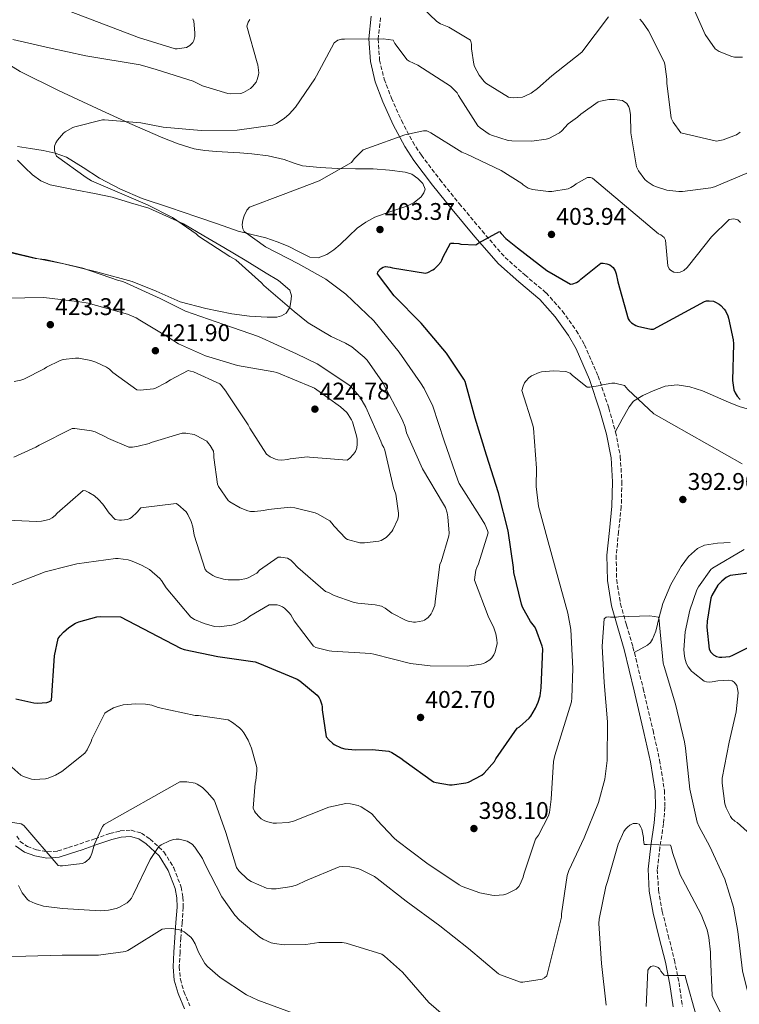
# Model space of a CAD drawing. Units: metres. Extents: x 577081 to 580533, y 4698786 to 4701137.
# Drawn here: x 579828 to 580128, y 4700189 to 4700599 of the extents above; entities that cross this region are included whole.
import ezdxf

# ---------------------------------------------------------------- set-up
doc = ezdxf.new("R2010")
doc.units = ezdxf.units.M
doc.header["$MEASUREMENT"] = 0
doc.linetypes.add('DGN Style 3', pattern=[2.435891, 1.739922, -0.695969])
for name, color, linetype, lineweight in [('Camino', 7, 'DGN Style 3', 0), ('Cota de punto acotado terreno', 7, 'Continuous', 0), ('Curva de nivel directora', 30, 'Continuous', 30), ('Curva de nivel intermedia', 30, 'Continuous', 0), ('Línea de cambio de uso (parcela vista)', 92, 'Continuous', 0), ('Margen derecho', 7, 'Continuous', 0), ('Punto acotado terreno (símbolo)', 7, 'Continuous', 0)]:
    doc.layers.add(name, color=color, linetype=linetype, lineweight=lineweight)
doc.styles.add('Style-Arial', font='arial.ttf')

# ---------------------------------------------------------------- blocks, each defined once
blk = doc.blocks.new('5PATER')
at = {"layer": 'Punto acotado terreno (símbolo)', "linetype": 'Continuous', "lineweight": 0}
h = blk.add_hatch(color=51, dxfattribs=at)
edge = h.paths.add_edge_path()
edge.add_ellipse((0, 0), major_axis=(-0.11, -0.111), ratio=0.999422, start_angle=0, end_angle=360)

msp = doc.modelspace()

# ---------------------------------------------------------------- linework, layer by layer
at = {"layer": 'Camino', "color": 7, "linetype": 'DGN Style 3', "lineweight": 0}
for points in [[(579978.37, 4700599.4, 410.05), (579977.4, 4700590.57, 409.17), (579978, 4700581.81, 408.57), (579979.92, 4700573.89, 408.17), (579982.93, 4700565.99, 407.68), (579987.12, 4700556.65, 406.5), (579991.77, 4700547.79, 405.12), (579995.37, 4700542.29, 404.35), (580003.09, 4700532.15, 403.13), (580011.14, 4700522.16, 401.92), (580020.62, 4700510.78, 400.51), (580030.17, 4700499.78, 399.1), (580038.4, 4700492.52, 398.17), (580047.27, 4700485.05, 397.5), (580053.98, 4700477.53, 397.07), (580059.8, 4700469.42, 396.64), (580063.19, 4700463.46, 396.35), (580068.9, 4700450.45, 395.72), (580073.35, 4700437.14, 395.07), (580076.15, 4700427.24, 394.34), (580078.11, 4700417.03, 393.53), (580078.74, 4700406.57, 392.96), (580078.51, 4700396.2, 392.51), (580077.39, 4700385.81, 392.28), (580076.4, 4700375.82, 392.06), (580076.6, 4700365.77, 391.33), (580078.17, 4700355.75, 390.59), (580080.73, 4700346.91, 390.43), (580083.37, 4700337.87, 390.21), (580087.63, 4700320.55, 389.17), (580091.73, 4700303.22, 388.03), (580094.42, 4700290.88, 387.18), (580096.49, 4700278.21, 386.3), (580096.63, 4700271.22, 385.7), (580096.09, 4700264.36, 385.15), (580094.62, 4700254.62, 384.71), (580093.5, 4700245.36, 384.32), (580094.02, 4700236.77, 383.9), (580095.58, 4700227.97, 383.36), (580098.08, 4700217.92, 382.2), (580100.62, 4700207.73, 380.86), (580102.55, 4700198.27, 379.84), (580103.91, 4700188.56, 378.94)], [(579827.12, 4700259.26, 388.84), (579828.54, 4700257.05, 388.73), (579831.51, 4700254.89, 388.67), (579835.25, 4700253.59, 388.67), (579839.82, 4700252.71, 388.73), (579844.21, 4700253.06, 388.8), (579848.69, 4700254.47, 388.8), (579853.41, 4700256.03, 388.73), (579859.57, 4700258.16, 388.44), (579865.86, 4700260.35, 387.84), (579870.11, 4700261.41, 387.36), (579874.74, 4700261.69, 386.88), (579878.92, 4700260.49, 386.44), (579882.59, 4700258.04, 385.98), (579888.3, 4700252.64, 384.75), (579892.44, 4700246.11, 383.42), (579895.44, 4700238.09, 382.2), (579896.24, 4700233.83, 381.61), (579896.35, 4700229.6, 381.05), (579895.86, 4700223.21, 380.2), (579895.38, 4700216.94, 379.45), (579895, 4700210.9, 378.84), (579894.69, 4700205.01, 378.24), (579895.16, 4700199.8, 377.68), (579896.59, 4700194.61, 377.15), (579899.1, 4700188.76, 376.65)]]:
    msp.add_polyline3d(points, dxfattribs=at)
at = {"layer": 'Curva de nivel directora', "color": 30, "linetype": 'Continuous', "lineweight": 30, "elevation": 400, "flags": 128}
for points in [[(579974.96, 4700295.31), (579981.78, 4700294.55), (579983.09, 4700293.97), (579986.77, 4700291.67), (579988.05, 4700290.61), (580000.44, 4700281.87), (580001.52, 4700281.49), (580007.09, 4700280.59), (580008.24, 4700280.59), (580013.84, 4700281.36), (580015, 4700281.71), (580020.53, 4700284.53), (580021.52, 4700285.39), (580025.81, 4700290.29), (580026.36, 4700291.35), (580035.22, 4700304.08), (580036.18, 4700304.72), (580040.18, 4700308.21), (580040.85, 4700309.07), (580042.84, 4700312.4), (580043.96, 4700314.96), (580044.72, 4700317.55), (580045.24, 4700320.88), (580045.91, 4700337.07), (580045.65, 4700338.16), (580042.96, 4700345.39), (580042.42, 4700346.32), (580040.79, 4700348.43), (580037.43, 4700354.42), (580036.98, 4700355.6), (580033.78, 4700368.79), (580033.68, 4700370.9), (580031.48, 4700386.13), (580027.48, 4700401.94), (580022.42, 4700417.55), (580017.78, 4700432.98), (580013.53, 4700448.18), (580013.01, 4700449.23), (580005.85, 4700460.02), (579995.25, 4700472.5), (579984.05, 4700483.76), (579977.11, 4700492.94), (579977.33, 4700493.81), (579978.33, 4700495.06), (579979.45, 4700495.76), (579980.44, 4700495.95), (579982.39, 4700495.73), (579983.32, 4700495.44), (579997.14, 4700493.3), (579998.13, 4700493.58), (580000.12, 4700494.58), (580000.82, 4700495.06), (580002.29, 4700496.37), (580003.45, 4700497.78), (580003.93, 4700498.7), (580004.41, 4700500.02), (580007.54, 4700505.68), (580008.82, 4700505.74), (580010.9, 4700505.55), (580011.77, 4700505.36), (580018.01, 4700505.04), (580019.25, 4700505.81), (580027.93, 4700510.61), (580028.57, 4700509.71), (580030.55, 4700507.63), (580035.35, 4700503.76), (580047.51, 4700494.35), (580057.43, 4700488.72), (580058.42, 4700488.78), (580059.93, 4700489.33), (580060.98, 4700490.06), (580061.65, 4700490.77), (580070.07, 4700497.39), (580070.93, 4700497.36), (580072.57, 4700497.07), (580073.69, 4700496.66), (580075.19, 4700495.54), (580075.96, 4700494.19), (580076.41, 4700492.98), (580077.11, 4700489.68), (580081.33, 4700474.19), (580081.88, 4700473.49), (580082.77, 4700472.66), (580084.57, 4700471.5), (580085.33, 4700471.18), (580090.87, 4700469.9), (580091.93, 4700469.94), (580113.14, 4700481.52), (580113.94, 4700481.68), (580115.09, 4700481.74), (580116.82, 4700481.55), (580117.72, 4700481.23), (580119.22, 4700480.34), (580119.86, 4700479.82), (580121.3, 4700478.26), (580121.81, 4700477.52), (580122.84, 4700475.47), (580123.16, 4700474.54), (580125.05, 4700465.49), (580125.17, 4700463.86), (580124.82, 4700448.59)], [(580124.82, 4700448.59), (580125.37, 4700444.75), (580125.85, 4700443.5), (580126.68, 4700442.06), (580127.93, 4700440.72)], [(580133.62, 4700368.78), (580123.86, 4700367.57), (580123, 4700367.18), (580122.2, 4700366.7), (580120.37, 4700365.26), (580119.38, 4700364.24), (580118.74, 4700363.5), (580116.12, 4700359.22), (580115.76, 4700358.1), (580114.2, 4700348.56), (580114.1, 4700346.16), (580115.03, 4700337.01), (580115.83, 4700335.73), (580116.88, 4700334.61), (580118.16, 4700333.9), (580119.41, 4700333.62), (580120.31, 4700333.58), (580123.64, 4700333.97), (580124.95, 4700334.45), (580125.81, 4700334.9), (580139.22, 4700341.68)], [(579826.74, 4700316.34), (579834.23, 4700314.61), (579835.67, 4700314.48), (579839.67, 4700314.74), (579840.44, 4700315.03), (579841.56, 4700315.67), (579842.87, 4700334.23), (579844.34, 4700341.36), (579845.14, 4700342.51), (579846.55, 4700344.08), (579848.82, 4700346), (579851.57, 4700347.7), (579852.88, 4700348.27), (579860.34, 4700350.32), (579862.07, 4700350.51), (579870.29, 4700350.35), (579895.22, 4700337.39), (579896.79, 4700336.85), (579910.74, 4700333.91), (579926.23, 4700331.67), (579928.08, 4700331.03), (579943.73, 4700324.43), (579944.85, 4700323.73), (579952.08, 4700317.78), (579952.88, 4700316.69), (579953.3, 4700315.89), (579954, 4700313.75), (579954.13, 4700312.91), (579954.13, 4700311.7), (579955.73, 4700300.56), (579957.01, 4700299.06), (579958.42, 4700297.81), (579959.09, 4700297.36), (579961.97, 4700295.95), (579963.51, 4700295.51), (579967.86, 4700295.09), (579974.96, 4700295.31)]]:
    msp.add_lwpolyline(points, dxfattribs=at)
at = {"layer": 'Curva de nivel intermedia', "color": 30, "linetype": 'Continuous', "lineweight": 0, "flags": 128}
for points, elevation in [([(579840.95, 4700605.17), (579877.78, 4700591.22), (579892.95, 4700586.51), (579893.82, 4700586.51), (579897.72, 4700586.99), (579899.13, 4700587.82), (579900.34, 4700589.14), (579900.73, 4700589.9), (579901.11, 4700591.6), (579901.18, 4700593.07), (579900.7, 4700598.03), (579900.34, 4700598.99)], 420), ([(580107.35, 4700606.19), (580113.4, 4700592.46), (580117.5, 4700586.48), (580118.33, 4700585.93), (580119.26, 4700585.39), (580124.47, 4700583.25), (580125.66, 4700583.05), (580128.89, 4700582.96)], 420), ([(579995.64, 4700603.63), (580001.82, 4700597.87), (580003.29, 4700596.91), (580006.81, 4700595.44), (580015.86, 4700590.06), (580016.25, 4700588.43), (580016.25, 4700586.51), (580017.18, 4700580.11), (580017.5, 4700579.18), (580019.35, 4700575.6), (580021.46, 4700572.88), (580022.23, 4700572.24), (580031.61, 4700566.42), (580032.63, 4700566.19), (580033.62, 4700566.1), (580037.43, 4700566.42), (580038.42, 4700566.77), (580041.05, 4700568.08), (580043.7, 4700569.94), (580049.59, 4700575.25), (580062.14, 4700585.14), (580073.14, 4700599.79)], 415), ([(579825.5, 4700590.42), (579840.54, 4700586.87), (579855.77, 4700583.54), (579878.42, 4700579.83), (579885.11, 4700577.84), (579900.44, 4700572.98), (579904.34, 4700571.15), (579914.9, 4700567.86), (579915.9, 4700567.76), (579920.34, 4700567.98), (579921.4, 4700568.4), (579924.25, 4700570), (579925.18, 4700570.77), (579926.62, 4700572.59), (579927.13, 4700573.68), (579927.7, 4700575.7), (579927.74, 4700576.53), (579927.38, 4700579.82), (579927.13, 4700580.62), (579922.81, 4700595.86), (579923.32, 4700597.52), (579923.99, 4700598.67)], 415), ([(580086.2, 4700598.83), (580087.38, 4700597.58), (580089.85, 4700594), (580096.31, 4700581.14), (580096.6, 4700580.05), (580097.43, 4700573.9), (580097.43, 4700572.21), (580099.29, 4700557.65), (580100.12, 4700556.02), (580103.22, 4700551.57), (580118.07, 4700548.05), (580120.92, 4700548.72), (580126.46, 4700550.8), (580127.99, 4700551.79)], 415), ([(579996.69, 4700349.01), (579998.16, 4700350.13), (579999.41, 4700351.7), (579999.83, 4700352.43), (580000.92, 4700355.12), (580001.11, 4700356.56), (580003.12, 4700372.27), (580003.57, 4700373.23), (580006.84, 4700384.05), (580006.9, 4700385.17), (580006.45, 4700392.02), (580006.13, 4700393.65), (580005.43, 4700395.79), (580004.6, 4700397.23), (579995.86, 4700411.89), (579989.21, 4700426.9), (579988.63, 4700429.33), (579987.35, 4700432.47), (579979.25, 4700447.95), (579972.89, 4700457.04), (579971.64, 4700458.39), (579966.49, 4700462.61), (579963.89, 4700464.18), (579957.81, 4700466.9), (579948.28, 4700472.66), (579942.42, 4700477.3), (579929.81, 4700488.05), (579928.85, 4700489.17), (579918.17, 4700498.83), (579915.73, 4700500.11), (579902.74, 4700508.63), (579901.69, 4700509.59), (579891.93, 4700516.37), (579881.53, 4700521.68), (579858.23, 4700531.63), (579855.99, 4700532.95), (579843.7, 4700541.84), (579843.03, 4700543.25), (579842.74, 4700544.31), (579842.77, 4700545.97), (579843.29, 4700547.35), (579844.02, 4700548.5), (579846.52, 4700551.44), (579847.22, 4700551.99), (579850.42, 4700553.75), (579851.32, 4700554.1), (579862.71, 4700556.91), (579863.61, 4700556.91), (579878.77, 4700555.79), (579888.05, 4700553.91), (579903.73, 4700552.59), (579918.81, 4700552.69), (579933.62, 4700554.77), (579935.19, 4700555.5), (579938.36, 4700557.58), (579940.37, 4700559.31), (579943.03, 4700562.29), (579951.1, 4700574.03), (579951.74, 4700575.25), (579959.13, 4700589.01), (579960.66, 4700590.13), (579962.17, 4700590.51), (579963.45, 4700590.54), (579979.45, 4700590.61), (579983.61, 4700590.1), (579984.31, 4700588.75), (579989.46, 4700581.9), (579990.33, 4700581.33), (579993.91, 4700579.63), (580007.51, 4700570.9), (580008.34, 4700570.19), (580010.2, 4700568.14), (580010.81, 4700567.15), (580018.9, 4700554.51), (580019.8, 4700553.68), (580023.64, 4700551.06), (580024.57, 4700550.61), (580031.45, 4700548.4), (580033.05, 4700548.18), (580041.3, 4700548.08), (580047.32, 4700548.88), (580048.41, 4700549.26), (580052.76, 4700551.63), (580053.78, 4700552.43), (580056.46, 4700555.29), (580060.34, 4700558.1), (580061.69, 4700559.38), (580068.95, 4700564.43), (580069.85, 4700564.72), (580073.4, 4700565.39), (580075.64, 4700565.46), (580079.06, 4700564.98), (580080.82, 4700563.73), (580081.69, 4700562.32), (580081.94, 4700561.49), (580082.3, 4700559.18), (580082.52, 4700551.57), (580084.82, 4700537.49), (580085.69, 4700535.82), (580088.37, 4700532.24), (580089.3, 4700531.38)], 410), ([(580014.39, 4700329.91), (580020.28, 4700330.71), (580021.24, 4700330.99), (580022.07, 4700331.38), (580023.86, 4700332.5), (580024.66, 4700333.33), (580025.56, 4700334.64), (580026.04, 4700335.83), (580026.84, 4700339.25), (580026.77, 4700340.95), (580026.39, 4700343.31), (580025.56, 4700345.75), (580023.12, 4700350.67), (580017.52, 4700365.65), (580017.56, 4700366.83), (580018.07, 4700369.75), (580018.42, 4700370.83), (580019.19, 4700372.47), (580023.16, 4700385.27), (580022.87, 4700386.32), (580021.78, 4700388.95), (580019.6, 4700392.53), (580011.16, 4700405.78), (580010.55, 4700407.22), (580004.82, 4700423.54), (580000.12, 4700437.94), (579996.53, 4700445.33), (579995.03, 4700447.6), (579986.1, 4700460.43), (579975.64, 4700473.39), (579963.99, 4700484.53), (579955.7, 4700490.7), (579944.34, 4700497.17), (579930.52, 4700504.21), (579921.69, 4700510.55), (579921.08, 4700511.7), (579920.92, 4700512.5), (579920.89, 4700513.3), (579921.11, 4700515.28), (579921.72, 4700517.11), (579922.81, 4700519.38), (579923.93, 4700520.69), (579937.94, 4700525.87), (579952.85, 4700531.66), (579966.36, 4700539.28), (579967.41, 4700540.78), (579971.16, 4700544.5), (579973.08, 4700545.26), (579988.44, 4700550.8), (579996.28, 4700552.46), (579997.62, 4700552.4), (579998.55, 4700552.05), (579999.38, 4700551.57), (580012.25, 4700543.5), (580014.33, 4700542.64), (580028.63, 4700535.89), (580037.11, 4700530.51), (580037.72, 4700529.97), (580039.83, 4700528.59), (580041.59, 4700528.05), (580048.25, 4700527.12), (580049.59, 4700527.12), (580056.41, 4700528.34), (580057.49, 4700528.82), (580058.93, 4700529.68), (580059.7, 4700530.32), (580064.5, 4700533.01), (580065.72, 4700532.94), (580066.55, 4700532.78), (580094.01, 4700509.65), (580094.93, 4700509.2), (580096.41, 4700508.11), (580096.85, 4700506.99), (580097.94, 4700496.27), (580098.42, 4700495.06), (580099, 4700494.45), (580100.31, 4700493.71), (580101.75, 4700493.55), (580103.03, 4700493.62), (580104.57, 4700494.29), (580105.94, 4700495.63), (580106.49, 4700496.34), (580116.02, 4700508.37), (580123.45, 4700515.6), (580125.27, 4700515.76), (580126.97, 4700515.41), (580128.15, 4700514.32)], 405), ([(580089.3, 4700531.38), (580091.77, 4700529.71), (580092.79, 4700529.23), (580097.49, 4700527.76), (580102.49, 4700527.12), (580104.02, 4700527.12), (580115.8, 4700528.66), (580117.24, 4700529.07), (580131.45, 4700535.15)], 410), ([(579838.97, 4700498.9), (579834.71, 4700499.35), (579821.69, 4700502.45)], 415), ([(579825.84, 4700416.82), (579835.06, 4700420.98), (579836.37, 4700421.81), (579850.1, 4700428.69), (579851.25, 4700428.69), (579858.13, 4700427.73), (579859.7, 4700427.25), (579864.02, 4700425.27), (579865.24, 4700424.5), (579873.65, 4700420.95), (579875.28, 4700420.95), (579877.65, 4700421.27), (579882.16, 4700422.48), (579883, 4700422.87), (579895.86, 4700426.71), (579897.4, 4700426.67), (579900.88, 4700426.13), (579901.75, 4700425.81), (579906.2, 4700423.41), (579906.84, 4700422.45), (579907.57, 4700421.62), (579908.88, 4700419.31), (579909.08, 4700417.81), (579909.08, 4700416.56), (579910.55, 4700405.49), (579911, 4700404.59), (579915, 4700398.74), (579915.73, 4700398.16), (579919.96, 4700395.73), (579923.25, 4700394.39), (579924.28, 4700394.19), (579925.91, 4700394.13), (579929.91, 4700394.55), (579931.64, 4700394.96), (579940.92, 4700395.99), (579942.77, 4700395.76), (579951.25, 4700393.62), (579952.24, 4700393.2), (579957.24, 4700390.26), (579958.16, 4700389.33), (579959.06, 4700388.05), (579963.96, 4700382.93), (579964.72, 4700382.58), (579969.84, 4700381.2), (579971.73, 4700381.11), (579977.68, 4700381.78), (579978.61, 4700382.16), (579980.72, 4700383.41), (579981.49, 4700384.05), (579983.06, 4700385.81), (579983.57, 4700386.58), (579985.62, 4700390.93), (579985.81, 4700392.43), (579985.81, 4700393.52), (579984.69, 4700401.39), (579983.83, 4700404.05), (579980.25, 4700419.6), (579979.83, 4700420.72), (579979.13, 4700421.84), (579978.49, 4700423.44), (579972.28, 4700437.59), (579969.72, 4700441.78), (579965.94, 4700446.23), (579964.79, 4700447.15), (579952.02, 4700455.57), (579943.51, 4700459.76), (579927.61, 4700466.87), (579913.24, 4700471.86), (579897.33, 4700477.49), (579886.77, 4700482.77), (579871.16, 4700489.81), (579870.17, 4700490), (579869.4, 4700490.26), (579854.52, 4700495.25), (579838.97, 4700498.9)], 415), ([(579838.42, 4700483.09), (579822.58, 4700482.8)], 420), ([(579826.07, 4700448.27), (579828.82, 4700448.75), (579830.01, 4700449.17), (579838.55, 4700453.49), (579839.54, 4700454.16), (579845.14, 4700456.95), (579846.36, 4700457.3), (579851.48, 4700457.87), (579852.92, 4700457.84), (579857.97, 4700456.98), (579860.02, 4700456.31), (579864.47, 4700454.1), (579865.62, 4700453.27), (579867.06, 4700451.89), (579877.08, 4700444.72), (579878.39, 4700444.66), (579883.99, 4700445.2), (579884.82, 4700445.49), (579889.11, 4700447.6), (579891.03, 4700448.91), (579898.42, 4700452.72), (579899.35, 4700452.56), (579900.6, 4700452.18), (579911.51, 4700447.22), (579912.12, 4700446.64), (579914.04, 4700444.24), (579914.74, 4700443.09), (579923.41, 4700430.19), (579923.99, 4700428.88), (579930.9, 4700417.94), (579932.44, 4700416.95), (579934.68, 4700415.89), (579935.73, 4700415.6), (579937.36, 4700415.57), (579939.76, 4700415.83), (579940.79, 4700416.11), (579948.02, 4700416.91), (579948.92, 4700416.72), (579964.53, 4700415.57), (579965.65, 4700416.4), (579967.22, 4700417.94), (579968.02, 4700419.15), (579968.57, 4700420.63), (579968.73, 4700422.1), (579968.66, 4700424.27), (579968.44, 4700425.68), (579966.77, 4700431.44), (579966.36, 4700432.34), (579964.98, 4700434.51), (579964.34, 4700435.28), (579961.75, 4700437.71), (579951, 4700445.39), (579950.01, 4700445.91), (579935.32, 4700451.99), (579934.07, 4700452.24), (579918.9, 4700454.8), (579905.62, 4700458.83), (579894.42, 4700463.89), (579890.01, 4700466.61), (579878.33, 4700473.68), (579876.76, 4700474.61), (579873.14, 4700476.18), (579856.79, 4700480.79), (579853.37, 4700481.3), (579838.42, 4700483.09)], 420), ([(580044.08, 4700259.67), (580048.31, 4700267.63), (580048.69, 4700269.11), (580049.33, 4700274.58), (580050.36, 4700290.29), (580050.87, 4700292.72), (580057.75, 4700315.06), (580058, 4700316.66), (580058.39, 4700328.91), (580057.52, 4700345.07), (580056.24, 4700351.92), (580052.31, 4700366.51), (580048.08, 4700381.52), (580044.15, 4700396.37), (580043.09, 4700404.5), (580043.19, 4700412.18), (580042.07, 4700428.75), (580041.72, 4700430.03), (580037.11, 4700444.5), (580037.65, 4700446.22), (580038.33, 4700447.63), (580038.77, 4700448.3), (580040.05, 4700449.74), (580041.14, 4700450.51), (580044.31, 4700451.95), (580045.3, 4700452.18), (580050.36, 4700452.62), (580055.51, 4700452.43), (580057.21, 4700451.7), (580058.23, 4700450.67), (580064.37, 4700445.9), (580065.37, 4700445.9), (580069.75, 4700446.51), (580070.77, 4700446.83), (580074.52, 4700447.5), (580075.77, 4700447.5), (580079.86, 4700446.51), (580081.21, 4700444.88), (580092.02, 4700434.77), (580128.82, 4700414.03)], 395), ([(579820.12, 4700390.77), (579835.32, 4700390.03), (579837.43, 4700390.19), (579840.6, 4700390.9), (579841.81, 4700391.51), (579843.12, 4700392.53), (579843.96, 4700393.49), (579854.74, 4700402.93), (579855.67, 4700402.71), (579857.08, 4700402.13), (579859.38, 4700400.63), (579861.11, 4700399.15), (579862.87, 4700397.23), (579865.49, 4700393.52), (579868.08, 4700390.87), (579869.84, 4700390.55), (579870.64, 4700390.51), (579873.17, 4700390.8), (579874.16, 4700391.25), (579874.87, 4700391.73), (579877.24, 4700393.84), (579878.74, 4700395.67), (579893.43, 4700397.52), (579894.1, 4700397.07), (579897.59, 4700393.97), (579898.29, 4700392.91), (579899.64, 4700390), (579900.34, 4700387.73), (579900.92, 4700384.4), (579905.4, 4700370), (579906.2, 4700369.27), (579908.63, 4700367.54), (579909.81, 4700366.99), (579913.08, 4700366.03), (579915.06, 4700365.75), (579919.7, 4700365.81), (579922.68, 4700366.35), (579923.67, 4700366.71), (579926.96, 4700368.59), (579928.08, 4700369.75), (579935.89, 4700375.19), (579936.98, 4700375.19), (579939.64, 4700374.74), (579941.08, 4700373.94), (579941.97, 4700373.17), (579944.02, 4700370.9), (579955.57, 4700360.95), (579956.72, 4700360.53), (579959.16, 4700359.28), (579966.96, 4700356.5), (579969.01, 4700356.05), (579976.12, 4700355.41), (579978.8, 4700354.8), (579980.37, 4700353.94), (579983.09, 4700351.95), (579989.04, 4700348.85), (579989.91, 4700348.56), (579992.05, 4700348.18), (579992.88, 4700348.18), (579995.96, 4700348.66), (579996.69, 4700349.01)], 410), ([(580129.62, 4700378.35), (580116.44, 4700370.67), (580115.8, 4700370), (580110.58, 4700362.9), (580109.91, 4700361.55), (580106.96, 4700353.17), (580105.14, 4700344.14), (580104.6, 4700336.69), (580104.76, 4700334.06), (580105.04, 4700332.62), (580105.68, 4700330.86), (580106.36, 4700329.65), (580107.73, 4700327.86), (580108.37, 4700327.22), (580113.04, 4700323.66), (580113.94, 4700323.38), (580115.38, 4700323.28), (580116.37, 4700323.34), (580118.74, 4700323.79), (580123.16, 4700324.05), (580124.6, 4700323.76), (580125.52, 4700323.25), (580126.58, 4700321.81), (580127.03, 4700319.76), (580127.06, 4700318.83), (580126.29, 4700310.86), (580123.41, 4700298.35), (580120.44, 4700283.28), (580120.44, 4700281.23), (580121.59, 4700272.66), (580122.16, 4700270.99), (580123.92, 4700267.41), (580124.56, 4700266.54), (580125.78, 4700265.49), (580126.68, 4700264.91), (580136.56, 4700256.08)], 395), ([(579824.6, 4700363.54), (579838.87, 4700369.11), (579848.74, 4700371.54), (579852.12, 4700372.43), (579868.18, 4700374.61), (579869.33, 4700374.61), (579873.4, 4700374.1), (579875.16, 4700373.59), (579879, 4700371.92), (579882.26, 4700370), (579886.55, 4700366.39), (579887.25, 4700365.55), (579889.24, 4700362.45), (579899.54, 4700350.23), (579901.08, 4700349.33), (579905.11, 4700347.6), (579909.3, 4700346.39), (579911.25, 4700346.29), (579916.5, 4700346.87), (579918.04, 4700347.31), (579921.49, 4700348.82), (579922.64, 4700349.52), (579924.08, 4700350.67), (579932.02, 4700355.31), (579932.98, 4700355.41), (579935.38, 4700355.31), (579936.31, 4700355.12), (579937.68, 4700354.58), (579938.52, 4700354.03), (579940.4, 4700352.11), (579941.08, 4700351.22), (579942.42, 4700348.79), (579950.45, 4700338.13), (579951.48, 4700337.71), (579957.01, 4700336.24), (579958.1, 4700336.18), (579974.36, 4700335.19), (579975.57, 4700334.93), (579990.9, 4700331.06), (579999.09, 4700330.03), (580014.39, 4700329.91)], 405), ([(579817.36, 4700266.2), (579828.91, 4700264.4), (579830.07, 4700263.67), (579844.31, 4700247), (579845.2, 4700246.84), (579846.1, 4700246.84), (579854.26, 4700247.89), (579855.41, 4700248.34), (579856.31, 4700248.92), (579857.2, 4700249.81), (579857.75, 4700250.68), (579858.32, 4700251.99), (579859.44, 4700255.86), (579862.74, 4700263.25), (579863.41, 4700264.08), (579894.9, 4700281.78), (579897.87, 4700281.78), (579901.3, 4700281.2), (579902.13, 4700280.82), (579904.34, 4700279.38), (579906.48, 4700277.43), (579909.14, 4700274.19), (579909.65, 4700273.17), (579914, 4700260.72), (579918.48, 4700246.23), (579919.51, 4700244.85), (579923.09, 4700241.33), (579924.59, 4700240.37), (579930.99, 4700237.62), (579932.98, 4700237.36), (579934.99, 4700237.36), (579941.55, 4700238.29), (579943.79, 4700239.03), (579947.15, 4700240.66), (579961.2, 4700246.48), (579962.45, 4700246.58), (579965.65, 4700246.42), (579968.98, 4700245.75), (579970.13, 4700245.36), (579975.83, 4700242.45), (579977.04, 4700241.62), (579989.07, 4700232.21), (580002.99, 4700221.94), (580015.03, 4700212.47), (580027.47, 4700202.03), (580028.27, 4700201.59), (580036.56, 4700198.55), (580037.59, 4700198.55), (580045.65, 4700199.73), (580046.64, 4700200.34), (580047.51, 4700201.11), (580053.62, 4700225.55), (580053.71, 4700226.9), (580055.95, 4700242.9), (580056.66, 4700245.01), (580063.15, 4700258.55), (580069.08, 4700273.17), (580071.64, 4700282.93), (580072.6, 4700290.74), (580072.72, 4700306.77), (580071.41, 4700323.06), (580070.55, 4700338.13), (580071.44, 4700349.62), (580072.21, 4700350.26), (580073.01, 4700350.38), (580074.07, 4700350.26), (580076.5, 4700350.29), (580077.36, 4700350.42), (580090.45, 4700350.74), (580094, 4700350.29), (580094.29, 4700348.98), (580094.39, 4700347.12), (580095.92, 4700331.12), (580096.31, 4700329.71), (580101.08, 4700314.13), (580104.79, 4700298.48), (580105.17, 4700295.76), (580106.96, 4700278.74), (580110.13, 4700265.04), (580110.74, 4700263.44), (580115.28, 4700254.93), (580121.62, 4700241.33), (580125.23, 4700229.65)], 390), ([(579825.01, 4700287.86), (579828.75, 4700284.53), (579829.87, 4700283.99), (579833.23, 4700282.96), (579834.35, 4700282.84), (579839.03, 4700283.06), (579840.21, 4700283.35), (579843.15, 4700284.53), (579845.81, 4700286.13), (579855.41, 4700293.72), (579856.34, 4700295.06), (579858.04, 4700298.52), (579858.39, 4700299.57), (579863.8, 4700310.29), (579864.76, 4700311.03), (579867.32, 4700312.5), (579868.98, 4700313.17), (579871.41, 4700313.78), (579876.56, 4700314.26), (579880.63, 4700314.13), (579883.32, 4700313.62), (579885.91, 4700312.66), (579901.27, 4700309.36), (579902.71, 4700309.36), (579915, 4700307.51), (579916.85, 4700306.45), (579919.7, 4700304.31), (579920.69, 4700303.31), (579921.56, 4700302.19), (579923.38, 4700299.09), (579924.76, 4700295.76), (579926.9, 4700287.83), (579926.96, 4700286.58), (579926.51, 4700282.19), (579926.29, 4700281.23), (579925.39, 4700270.8), (579925.94, 4700269.59), (579926.42, 4700268.85), (579927.99, 4700267.09), (579928.72, 4700266.45), (579929.94, 4700265.71), (579930.9, 4700265.3), (579933.75, 4700264.69), (579935.09, 4700264.59), (579940.02, 4700264.91), (579942.16, 4700265.46), (579956.91, 4700271.28), (579964.02, 4700272.82), (579965.97, 4700272.72), (579969.07, 4700271.99), (579970.35, 4700271.44), (579974.67, 4700268.63), (579976.08, 4700267.06), (579976.82, 4700265.97), (579984.02, 4700258.32), (579985.2, 4700257.39), (579997.59, 4700248.05), (580011.06, 4700238.93), (580012.34, 4700238.29), (580019.63, 4700235.73), (580024.66, 4700234.64), (580025.91, 4700234.55), (580029.49, 4700234.77), (580030.93, 4700235.22), (580034.87, 4700237.2), (580035.92, 4700238.32), (580036.5, 4700239.28), (580037.68, 4700242.13), (580038.03, 4700243.41), (580042.87, 4700258.03), (580044.08, 4700259.67)], 395), ([(580072.18, 4700189.04), (580070.29, 4700206.35), (580069.2, 4700222.93), (580069.33, 4700224.72), (580072.05, 4700238.32), (580072.75, 4700240.34), (580077.23, 4700255.83), (580079.54, 4700261.11), (580080.28, 4700262.19), (580081.04, 4700263.03), (580082.1, 4700263.86), (580083.51, 4700264.5), (580084.92, 4700264.53), (580085.91, 4700264.15), (580086.68, 4700263.03), (580087.03, 4700262.19), (580087.76, 4700258.64), (580087.76, 4700257.68), (580088.02, 4700255.79), (580089.23, 4700255.76), (580098.96, 4700255.51), (580099.28, 4700254.74), (580099.76, 4700252.4), (580103.06, 4700243.12), (580103.95, 4700241.33), (580111.79, 4700226.61), (580114.19, 4700220.24), (580114.96, 4700217.07), (580115.63, 4700210.96), (580115.6, 4700209.39), (580116.31, 4700193.04), (580116.82, 4700191.57), (580120.21, 4700185.11)], 385), ([(579827.83, 4700238.77), (579829.39, 4700235.7), (579831.51, 4700232.92), (579832.27, 4700232.37), (579834.8, 4700231.19), (579838.16, 4700230.13), (579846.1, 4700229.17), (579861.91, 4700228.18), (579865.3, 4700228.4), (579868.47, 4700229.11), (579869.59, 4700229.52), (579873.07, 4700231.48), (579874.16, 4700232.56), (579874.77, 4700233.4), (579875.57, 4700234.84), (579882.58, 4700249.52), (579886.26, 4700254.93), (579887.19, 4700255.57), (579890.67, 4700257.3), (579892.31, 4700257.78), (579893.46, 4700257.94)], 385), ([(579893.46, 4700257.94), (579894.64, 4700257.94), (579897.97, 4700257.2), (579900.02, 4700255.89), (579901.17, 4700254.71), (579904.31, 4700249.91), (579905.46, 4700247.44), (579912.4, 4700233.94), (579917.75, 4700226.35), (579919.7, 4700224.27), (579928.21, 4700217.2), (579929.55, 4700216.37), (579932.91, 4700214.93), (579934.35, 4700214.55), (579938.35, 4700214.1), (579947.31, 4700214.23), (579952.79, 4700214.99), (579962.48, 4700215.03), (579964.15, 4700214.74), (579978.87, 4700210.19), (579980.02, 4700209.39), (579987.54, 4700202.64), (579998.48, 4700190.1), (580008.66, 4700181.3)], 385), ([(580125.23, 4700229.65), (580127.03, 4700219.57), (580128.91, 4700203.22), (580132.18, 4700190.32), (580133.04, 4700188.88)], 390), ([(579815.76, 4700209.2), (579830.87, 4700209.3), (579845.94, 4700209.78), (579861.07, 4700209.81), (579872.31, 4700211.32), (579873.33, 4700211.76), (579874.64, 4700212.56), (579887.63, 4700220.5), (579888.69, 4700220.69), (579891.41, 4700220.79), (579894.29, 4700220.44), (579895.35, 4700220.12), (579896.66, 4700219.48), (579897.49, 4700218.93), (579899.57, 4700217.08), (579900.34, 4700216.12), (579901.3, 4700214.42), (579902.64, 4700211.06), (579905.36, 4700206.26), (579906.45, 4700205.04), (579911.73, 4700200.53), (579922.71, 4700193.33), (579927.38, 4700191.06), (579942.1, 4700185.65)], 380), ([(580088.82, 4700188.47), (580089.62, 4700203.54), (580090.07, 4700204.34), (580090.77, 4700205.04), (580091.95, 4700205.27), (580092.85, 4700205.11), (580093.84, 4700204.56), (580094.58, 4700203.92), (580094.93, 4700203.15), (580096.34, 4700201.39), (580097.27, 4700201.36), (580105.04, 4700201.36), (580105.17, 4700200.5), (580109.78, 4700184.11)], 380)]:
    msp.add_lwpolyline(points, dxfattribs=dict(at, elevation=elevation))
at = {"layer": 'Línea de cambio de uso (parcela vista)', "color": 92, "linetype": 'Continuous', "lineweight": 0}
for points in [[(579924.91, 4700509.3, 405.29), (579930.66, 4700507.94, 404.73), (579935.37, 4700506.27, 404.29), (579940, 4700504.42, 403.9), (579944.5, 4700502.11, 403.63), (579948.96, 4700499.87, 403.39), (579952.5, 4700499.63, 403.12), (579956, 4700500.96, 402.94), (579958.93, 4700502.96, 402.96), (579961.63, 4700505.18, 403.01), (579965.16, 4700508.6, 403.07), (579968.74, 4700511.97, 403.13), (579972.25, 4700514.48, 403.14), (579976.03, 4700516.58, 403.07), (579982.65, 4700518.88, 402.48), (579989.34, 4700521.06, 401.85), (579992.4, 4700522.68, 401.77), (579995.23, 4700525.02, 401.79), (579996.46, 4700526.61, 401.83), (579996.9, 4700528.22, 401.92), (579995.94, 4700530.46, 402.14), (579993.95, 4700532.58, 402.43), (579991.43, 4700534.34, 402.85), (579988.7, 4700535.2, 403.26), (579982.06, 4700536.09, 403.93), (579975.39, 4700536.54, 404.41), (579967.97, 4700536.67, 404.81), (579960.54, 4700536.8, 405.18), (579953.24, 4700537.14, 405.5), (579945.95, 4700537.89, 405.82), (579942.09, 4700539.12, 406.31), (579938.27, 4700540.51, 406.85), (579931.62, 4700541.95, 407.32), (579924.9, 4700542.88, 407.68), (579919.9, 4700543.2, 407.87), (579914.91, 4700543.52, 408.06), (579910.11, 4700543.85, 408.25), (579905.31, 4700544.23, 408.45), (579900.83, 4700544.95, 408.72), (579894.29, 4700546.96, 409.29), (579887.9, 4700549.54, 409.73), (579874.14, 4700555.46, 410.09), (579860.51, 4700561.63, 410.43), (579844.42, 4700569.14, 411.05), (579828.58, 4700577.12, 411.65), (579813.35, 4700586.36, 412.06)], [(579827.42, 4700545.95, 411.9), (579832.77, 4700545.12, 411.55), (579838.11, 4700544.23, 411.2), (579843.02, 4700543.12, 410.87), (579847.78, 4700541.41, 410.56), (579854.73, 4700537.18, 410.12), (579861.54, 4700532.77, 409.73), (579870.23, 4700528.21, 409.33), (579879.2, 4700524.32, 408.89), (579890.62, 4700520.5, 407.98), (579902.05, 4700516.71, 406.97), (579910.62, 4700513.72, 406.42), (579919.2, 4700510.75, 405.82), (579924.91, 4700509.3, 405.29)], [(579824.16, 4700502.05, 413.95), (579835.39, 4700499.34, 413.99), (579846.69, 4700497.12, 413.95), (579860.89, 4700493.6, 413.82), (579875.04, 4700489.83, 413.69), (579885.03, 4700485.69, 413.6), (579895.01, 4700481.38, 413.5), (579905.69, 4700478.5, 413.37), (579916.51, 4700476.32, 413.18), (579923.86, 4700475.37, 412.7), (579931.23, 4700474.91, 411.84), (579935.26, 4700474.92, 411.14), (579937.23, 4700475.44, 410.77), (579939.17, 4700476.64, 410.49), (579940.62, 4700478.9, 410.28), (579941.09, 4700481.38, 410.11), (579941.4, 4700483.85, 409.98), (579940.64, 4700486.11, 409.85), (579935.93, 4700490.13, 409.55), (579930.85, 4700493.28, 409.28), (579922.05, 4700498.58, 409.16), (579913.25, 4700503.84, 409.47), (579904.86, 4700508.8, 409.92), (579896.48, 4700513.76, 410.37), (579882.08, 4700520.23, 410.49), (579874.43, 4700522.5, 410.78), (579866.78, 4700524.77, 411.07), (579859.46, 4700526.4, 411.45), (579852.06, 4700527.71, 411.9), (579846.52, 4700528.84, 412.23), (579840.99, 4700530.02, 412.54), (579837.08, 4700531.61, 412.62), (579833.63, 4700534.18, 412.61), (579830.43, 4700537.17, 412.61), (579827.36, 4700540.26, 412.61)], [(580076.08, 4700427.48, 394.36), (580078.92, 4700432.6, 394.52), (580081.76, 4700437.73, 394.69), (580083.6, 4700440, 394.86), (580087.43, 4700442.41, 395.3), (580091.81, 4700444.32, 395.71), (580096.8, 4700446.23, 395.77), (580101.79, 4700446.88, 395.84), (580107.05, 4700446.03, 396.67), (580112.29, 4700444.32, 397.5), (580117.75, 4700441.96, 397.83), (580123.17, 4700439.58, 398.01), (580127.48, 4700437.81, 397.97), (580131.87, 4700436.58, 398.01)], [(580123.81, 4700381.22, 393.28), (580118.48, 4700381.03, 392.63), (580113.18, 4700380.19, 392), (580110.18, 4700378.83, 391.78), (580106.46, 4700375.48, 391.75), (580103.39, 4700371.3, 391.68), (580099.08, 4700363.77, 391.23), (580095.77, 4700355.94, 390.72), (580094.3, 4700350.19, 390.28), (580092.83, 4700344.42, 389.82), (580091.56, 4700341.1, 389.57), (580090.64, 4700339.66, 389.51), (580089.37, 4700338.59, 389.57), (580086.65, 4700337.11, 389.82), (580083.92, 4700335.62, 390.07)]]:
    msp.add_polyline3d(points, dxfattribs=at)
at = {"layer": 'Margen derecho', "color": 7, "linetype": 'Continuous', "lineweight": 0}
for points in [[(579974.56, 4700600.03, 410.05), (579973.53, 4700590.65, 409.17), (579974.18, 4700581.22, 408.57), (579976.22, 4700572.75, 408.17), (579979.36, 4700564.51, 407.68), (579983.65, 4700554.96, 406.5), (579988.44, 4700545.83, 405.12), (579992.22, 4700540.06, 404.35), (580000.06, 4700529.77, 403.13), (580008.16, 4700519.71, 401.92), (580017.68, 4700508.28, 400.51), (580027.42, 4700497.06, 399.1), (580035.88, 4700489.6, 398.17), (580044.58, 4700482.27, 397.5), (580050.97, 4700475.11, 397.07), (580056.55, 4700467.33, 396.64), (580059.74, 4700461.73, 396.35), (580065.3, 4700449.06, 395.72), (580069.66, 4700436, 395.07), (580072.39, 4700426.35, 394.34), (580074.27, 4700416.54, 393.53), (580074.88, 4700406.49, 392.96), (580074.65, 4700396.45, 392.51), (580073.56, 4700386.21, 392.28), (580072.54, 4700375.97, 392.06), (580072.75, 4700365.43, 391.33), (580074.4, 4700354.91, 390.59), (580077.02, 4700345.83, 390.43), (580079.65, 4700336.86, 390.21), (580083.88, 4700319.64, 389.17), (580087.96, 4700302.37, 388.03), (580090.63, 4700290.16, 387.18), (580092.64, 4700277.86, 386.3), (580092.77, 4700271.33, 385.7), (580092.25, 4700264.8, 385.15), (580090.79, 4700255.14, 384.71), (580089.63, 4700245.47, 384.32), (580090.18, 4700236.32, 383.9), (580091.8, 4700227.17, 383.36), (580094.34, 4700216.98, 382.2), (580096.86, 4700206.88, 380.86), (580098.75, 4700197.62, 379.84), (580100.06, 4700188.26, 378.94)], [(579826.65, 4700255.27, 388.73), (579830.31, 4700252.6, 388.67), (579834.59, 4700251.11, 388.67), (579839.68, 4700250.13, 388.73), (579844.7, 4700250.53, 388.8), (579849.48, 4700252.03, 388.8), (579854.24, 4700253.6, 388.73), (579860.41, 4700255.75, 388.44), (579866.59, 4700257.89, 387.84), (579870.5, 4700258.87, 387.36), (579874.46, 4700259.11, 386.88), (579877.83, 4700258.14, 386.44), (579880.99, 4700256.04, 385.98), (579886.31, 4700251, 384.75), (579890.14, 4700244.96, 383.42), (579892.96, 4700237.4, 382.2), (579893.69, 4700233.56, 381.61), (579893.79, 4700229.67, 381.05), (579893.31, 4700223.4, 380.2), (579892.83, 4700217.12, 379.45), (579892.44, 4700211.04, 378.84), (579892.12, 4700204.96, 378.24), (579892.63, 4700199.34, 377.68), (579894.17, 4700193.76, 377.15), (579896.87, 4700187.47, 376.65)]]:
    msp.add_polyline3d(points, dxfattribs=at)

# ---------------------------------------------------------------- block references
at = {"layer": 'Punto acotado terreno (símbolo)', "color": 7, "linetype": 'Continuous', "lineweight": 0, "xscale": 10, "yscale": 10, "zscale": 10}
for p in [(579978.17, 4700511.38, 403.37), (580049.49, 4700509.33, 403.94), (579841.08, 4700471.83, 423.34), (579884.76, 4700461.01, 421.9), (579951.09, 4700436.72, 424.78), (580104.12, 4700399.15, 392.9), (579995.03, 4700308.56, 402.7), (580017.23, 4700262.39, 398.1)]:
    msp.add_blockref('5PATER', p, dxfattribs=at)

# ---------------------------------------------------------------- texts
at = {"layer": 'Cota de punto acotado terreno', "color": 7, "linetype": 'Continuous', "lineweight": 0, "style": 'Style-Arial'}
for s, p in [('403.37', (579980.22, 4700515.38, 403.37)), ('403.94', (580051.48, 4700513.33, 403.94)), ('423.34', (579843.06, 4700475.83, 423.34)), ('421.90', (579886.74, 4700465.01, 421.9)), ('424.78', (579953.08, 4700440.72, 424.78)), ('392.90', (580106.1, 4700403.15, 392.9)), ('402.70', (579997.01, 4700312.56, 402.7)), ('398.10', (580019.22, 4700266.39, 398.1))]:
    msp.add_text(s, height=7, dxfattribs=at).set_placement(p)

doc.saveas('drawing.dxf')
